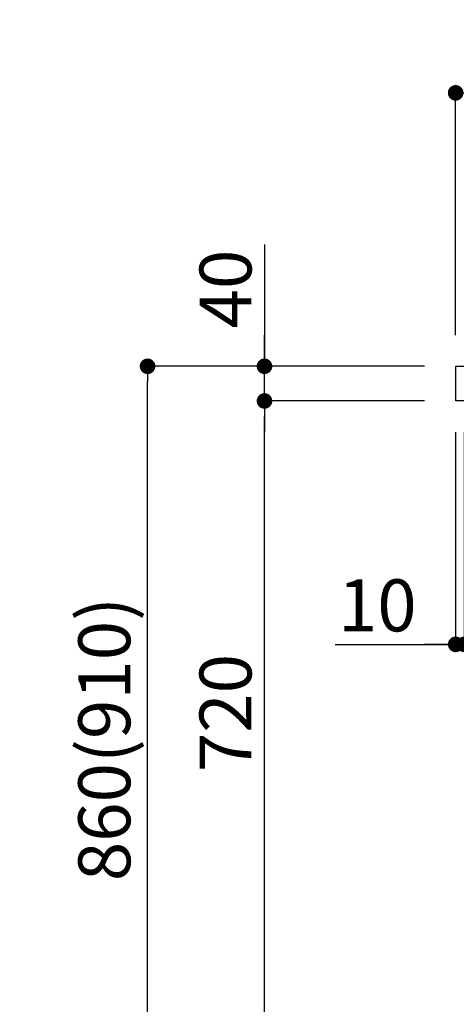
# Model space of a CAD drawing. Extents: x 163 to 26285, y -10810 to -2410.
# Drawn here: x 19364 to 19869, y -8729 to -7593 of the extents above; entities that cross this region are included whole.
import ezdxf

# ---------------------------------------------------------------- set-up
doc = ezdxf.new("R2010")
doc.units = 0
doc.header["$LTSCALE"] = 50
doc.header["$MEASUREMENT"] = 0
doc.layers.get('0').update_dxf_attribs({"linetype": 'CONTINUOUS'})
for name, color, linetype in [('126-甲板', 2, 'CONTINUOUS'), ('160-文字', 254, 'CONTINUOUS'), ('166-寸法B', 11, 'CONTINUOUS')]:
    doc.layers.add(name, color=color, linetype=linetype)
doc.styles.add('KH001', font='txt')
doc.dimstyles.new('KH1xx030', dxfattribs={"dimscale": 30, "dimtxt": 2, "dimasz": 0.6, "dimexe": 0.3, "dimexo": 1.2, "dimgap": 0.5, "dimtad": 3, "dimdec": 1, "dimdsep": 46, "dimlunit": 6, "dimtxsty": 'KH001', "dimblk": 'DOT', "dimcen": 1, "dimdle": 1, "dimclrd": 256, "dimclre": 256, "dimclrt": 256, "dimadec": 0, "dimazin": 0, "dimtfac": 1, "dimtdec": 1, "dimtix": 1, "dimtmove": 2, "dimatfit": 3, "dimldrblk": 'CLOSEDBLANK', "dimfxl": 1, "dimtolj": 1, "dimtzin": 0, "dimlwd": -1, "dimlwe": -1, "dimarcsym": 0})

# ---------------------------------------------------------------- blocks, each defined once
blk = doc.blocks.new('_Dot')
at = {"color": 0, "linetype": 'ByBlock', "lineweight": -2}
blk.add_line((-0.5, 0), (-1, 0), dxfattribs=at)
at = {"color": 0, "linetype": 'ByBlock', "const_width": 0.5}
blk.add_lwpolyline([(-0.25, 0, 1), (0.25, 0, 1)], format="xyb", close=True, dxfattribs=at)
blk = doc.blocks.new('*D169')
at = {"layer": '166-寸法B', "transparency": 16777216}
for p, q in [((19831.9, -7992.5), (19503.1, -7992.5)), ((19512.1, -8834.5), (19512.1, -8010.5)), ((19832.4, -8852.5), (19503.1, -8852.5))]:
    blk.add_line(p, q, dxfattribs=at)
at = {"layer": '166-寸法B', "transparency": 16777216, "xscale": 18, "yscale": 18, "zscale": 18}
for p, rotation in [((19512.1, -7992.5), 90), ((19512.1, -8852.5), 270)]:
    blk.add_blockref('_Dot', p, dxfattribs=dict(at, rotation=rotation))
at = {"layer": '166-寸法B', "transparency": 16777216, "insert": (19462.1, -8422.5), "char_height": 60, "attachment_point": 5, "rotation": 90, "style": 'KH001'}
blk.add_mtext('\\A1;860(910)', dxfattribs=at)
blk = doc.blocks.new('_ClosedBlank')
at = {"color": 0, "linetype": 'ByBlock', "lineweight": -2}
for p, q in [((-1, 0.167), (0, 0)), ((-1, 0.167), (-1, -0.167)), ((0, 0), (-1, -0.167))]:
    blk.add_line(p, q, dxfattribs=at)
blk = doc.blocks.new('*D97')
at = {"layer": '166-寸法B', "linetype": 'ByBlock', "transparency": 16777216}
for p, q in [((19867.9, -8068.5), (19867.9, -8322.3)), ((19877.9, -8068.5), (19877.9, -8322.3)), ((19728.7, -8313.3), (19867.9, -8313.3)), ((19849.9, -8313.3), (19831.9, -8313.3)), ((19867.9, -8313.3), (19877.9, -8313.3)), ((19867.9, -8313.3), (19877.9, -8313.3)), ((19895.9, -8313.3), (19913.9, -8313.3))]:
    blk.add_line(p, q, dxfattribs=at)
at = {"layer": '166-寸法B', "transparency": 16777216, "xscale": 18, "yscale": 18, "zscale": 18}
blk.add_blockref('_Dot', (19867.9, -8313.3), dxfattribs=at)
at = {"layer": '166-寸法B', "transparency": 16777216, "xscale": 18, "yscale": 18, "zscale": 18, "rotation": 180}
blk.add_blockref('_Dot', (19877.9, -8313.3), dxfattribs=at)
at = {"layer": '166-寸法B', "transparency": 16777216, "insert": (19777.4, -8268.3), "char_height": 60, "attachment_point": 5, "style": 'KH001'}
blk.add_mtext('\\A1;10', dxfattribs=at)
blk = doc.blocks.new('*D100')
at = {"layer": '166-寸法B', "transparency": 16777216}
for p, q in [((19831.9, -8032.5), (19638.1, -8032.5)), ((19647.1, -8734.5), (19647.1, -8050.5)), ((19866.9, -8752.5), (19638.1, -8752.5))]:
    blk.add_line(p, q, dxfattribs=at)
at = {"layer": '166-寸法B', "transparency": 16777216, "xscale": 18, "yscale": 18, "zscale": 18}
for p, rotation in [((19647.1, -8032.5), 90), ((19647.1, -8752.5), 270)]:
    blk.add_blockref('_Dot', p, dxfattribs=dict(at, rotation=rotation))
at = {"layer": '166-寸法B', "transparency": 16777216, "insert": (19602.1, -8392.5), "char_height": 60, "attachment_point": 5, "rotation": 90, "style": 'KH001'}
blk.add_mtext('\\A1;720', dxfattribs=at)
blk = doc.blocks.new('*D101')
at = {"layer": '166-寸法B', "transparency": 16777216}
for p, q in [((19647.1, -7852.2), (19647.1, -7992.5)), ((19647.1, -7974.5), (19647.1, -7956.5)), ((19831.9, -7992.5), (19638.1, -7992.5)), ((19647.1, -8032.5), (19647.1, -7992.5)), ((19647.1, -8032.5), (19647.1, -7992.5)), ((19831.9, -8032.5), (19638.1, -8032.5)), ((19647.1, -8050.5), (19647.1, -8068.5))]:
    blk.add_line(p, q, dxfattribs=at)
at = {"layer": '166-寸法B', "transparency": 16777216, "xscale": 18, "yscale": 18, "zscale": 18}
for p, rotation in [((19647.1, -7992.5), 270), ((19647.1, -8032.5), 90)]:
    blk.add_blockref('_Dot', p, dxfattribs=dict(at, rotation=rotation))
at = {"layer": '166-寸法B', "transparency": 16777216, "insert": (19602.1, -7903.4), "char_height": 60, "attachment_point": 5, "rotation": 90, "style": 'KH001'}
blk.add_mtext('\\A1;40', dxfattribs=at)
blk = doc.blocks.new('*D102')
at = {"layer": '166-寸法B', "transparency": 16777216}
for p, q in [((19867.9, -7956.5), (19867.9, -7668.1)), ((19885.9, -7677.1), (20649.9, -7677.1)), ((20667.9, -7734.5), (20667.9, -7668.1))]:
    blk.add_line(p, q, dxfattribs=at)
at = {"layer": '166-寸法B', "transparency": 16777216, "xscale": 18, "yscale": 18, "zscale": 18, "rotation": 180}
blk.add_blockref('_Dot', (19867.9, -7677.1), dxfattribs=at)
at = {"layer": '166-寸法B', "transparency": 16777216, "xscale": 18, "yscale": 18, "zscale": 18}
blk.add_blockref('_Dot', (20667.9, -7677.1), dxfattribs=at)
at = {"layer": '166-寸法B', "transparency": 16777216, "insert": (20267.9, -7632.1), "char_height": 60, "attachment_point": 5, "style": 'KH001'}
blk.add_mtext('\\A1;800', dxfattribs=at)

msp = doc.modelspace()

# ---------------------------------------------------------------- linework, layer by layer
at = {"layer": '126-甲板'}
msp.add_lwpolyline([(19867.91, -7992.51), (20667.91, -7992.51), (20667.91, -8032.51), (19867.91, -8032.51)], close=True, dxfattribs=at)

# ---------------------------------------------------------------- dimensions: what is measured, and where the dimension line sits
at = {"layer": '166-寸法B'}
dim = msp.add_linear_dim(base=(20667.91, -7677.05), p1=(19867.91, -7992.51), p2=(20667.91, -7770.49), dimstyle='KH1xx030', dxfattribs=at)
dim.commit()
dim.dimension.update_dxf_attribs({"geometry": '*D102', "text_midpoint": (20267.91, -7632.05)})
dim = msp.add_linear_dim(base=(19647.14, -7992.51), p1=(19867.91, -8032.51), p2=(19867.91, -7992.51), angle=90, dimstyle='KH1xx030', override={"dimtmove": 1}, dxfattribs=at)
dim.commit()
dim.dimension.update_dxf_attribs({"geometry": '*D101', "text_midpoint": (19660.05, -7903.41), "dimtype": 128})
dim = msp.add_linear_dim(base=(19512.14, -7992.51), p1=(19868.44, -8852.51), p2=(19867.91, -7992.51), angle=90, dimstyle='KH1xx030', override={"dimpost": '(910)'}, dxfattribs=at)
dim.commit()
dim.dimension.update_dxf_attribs({"geometry": '*D169', "text_midpoint": (19462.11, -8422.51)})
dim = msp.add_linear_dim(base=(19647.14, -8032.51), p1=(19902.91, -8752.51), p2=(19867.91, -8032.51), angle=90, dimstyle='KH1xx030', dxfattribs=at)
dim.commit()
dim.dimension.update_dxf_attribs({"geometry": '*D100', "text_midpoint": (19602.14, -8392.51)})
dim = msp.add_linear_dim(base=(19877.91, -8313.32), p1=(19867.91, -8032.51), p2=(19877.91, -8032.51), dimstyle='KH1xx030', override={"dimtmove": 1, "dimfxl": 0.5, "dimarcsym": 1}, dxfattribs=at)
dim.commit()
dim.dimension.update_dxf_attribs({"geometry": '*D97', "text_midpoint": (19777.35, -8287.55), "dimtype": 128})

# ---------------------------------------------------------------- leaders
at = {"layer": '160-文字', "annotation_type": 0, "has_hookline": 1, "hookline_direction": 0, "text_width": 1397.06}
msp.add_leader([(17775.06, -8182.51), (18243.5, -9871.81), (18261.5, -9871.81)], dimstyle='KH1xx030', override={"dimgap": 0.5, "dimtad": 1}, dxfattribs=at)

doc.saveas('drawing.dxf')
